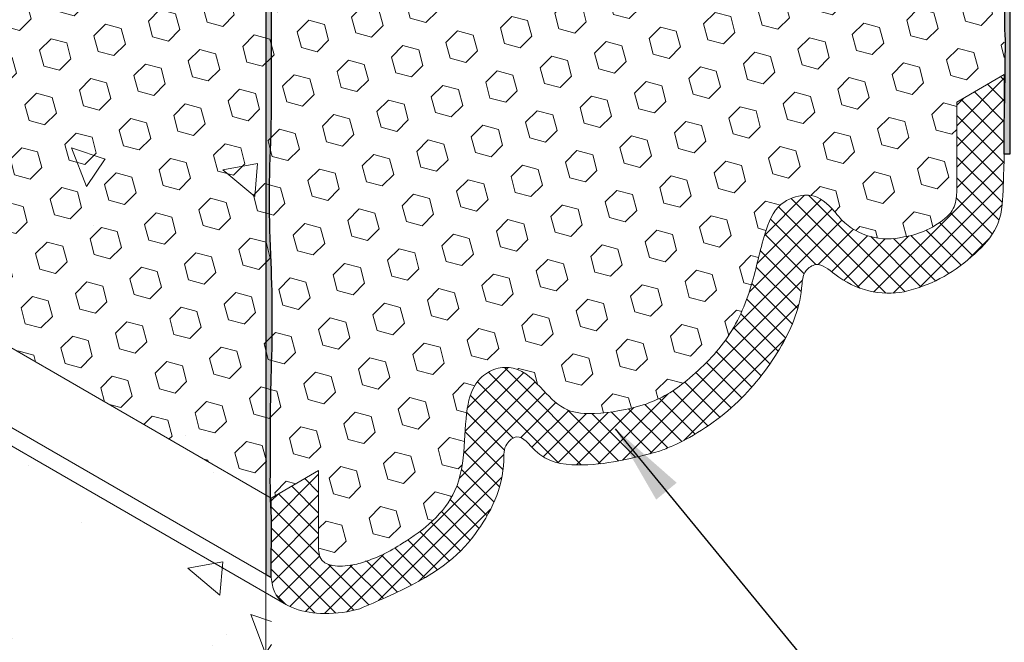
# Model space of a CAD drawing. Extents: x -66 to 2303, y 568 to 3799.
# Drawn here: x -26 to -22, y 1356 to 1359 of the extents above; entities that cross this region are included whole.
import ezdxf

# ---------------------------------------------------------------- set-up
doc = ezdxf.new("R2010")
doc.units = 0
doc.header["$LTSCALE"] = 5
doc.header["$MEASUREMENT"] = 0
for name, color, linetype, lineweight in [('CONCRETE - H', 130, 'CONTINUOUS', 15), ('CONCRETE - L', 132, 'CONTINUOUS', 20), ('EPOXY ADHESIVE - H', 50, 'CONTINUOUS', 9), ('EPOXY ADHESIVE - L', 52, 'CONTINUOUS', 25), ('FOAM INSERT - H', 150, 'CONTINUOUS', 15), ('SILICONE BELLOWS - H', 20, 'CONTINUOUS', 5), ('SILICONE BELLOWS - L', 22, 'CONTINUOUS', 13), ('TEXT - 4', 241, 'CONTINUOUS', 25)]:
    doc.layers.add(name, color=color, linetype=linetype, lineweight=lineweight)
doc.styles.add('ROMANS', font='romans', dxfattribs={"width": 0.9})
doc.dimstyles.get("Standard").update_dxf_attribs({"dimtxt": 0.18, "dimasz": 0.18, "dimexe": 0.18, "dimexo": 0.0625, "dimgap": 0.09, "dimtad": 0, "dimtih": 1, "dimtoh": 1, "dimdec": 4, "dimzin": 0, "dimdsep": 46, "dimtxsty": 'Standard', "dimcen": 0.09, "dimadec": 0, "dimazin": 0, "dimtfac": 1, "dimtdec": 4, "dimtofl": 0, "dimtmove": 0, "dimatfit": 3, "dimfxl": 1, "dimtolj": 1, "dimtzin": 0, "dimarcsym": 0})
pattern_1 = [(45, (0, 0), (-0.07654655446197431, 0.07654655446197432), [0.0625, -0.125]), (165, (0, 0), (-0.0280179835052517, -0.104564537967226), [0.0625, -0.125]), (105, (0.04419417382415922, 0.04419417382415922), (-0.104564537967226, -0.02801798350525164), [0.0625, -0.125])]

msp = doc.modelspace()

# ---------------------------------------------------------------- hatches: boundary and pattern name
at = {"layer": 'CONCRETE - H'}
h = msp.add_hatch(dxfattribs=at)
h.set_pattern_fill('AR-CONC', color=256, scale=0.2133333333333333, angle=90, style=0)
h.set_pattern_definition([(140, (0, 0), (0.133871221296203, 1.530155056214941), [0.16, -1.76]), (85.00000000000001, (0, 0), (-1.604676551893359, -0.2960028450410666), [0.128, -1.408]), (190.45144446, (0.01115593386666668, 0.1275129194666667), (-1.470805314066409, 1.234152206351172), [0.1359790762666667, -1.495769838933333]), (136.1842, (-0.4266666666666667, 2.61257983818102e-17), (0.3531077990252302, 2.276781505432688), [0.24, -2.64]), (186.63563549, (-0.3972409450666667, 0.1897317226666667), (-2.078119681652375, 1.993945484105021), [0.2039687296, -2.243656021333333]), (81.18416399000002, (-0.4266666666666667, 2.61257983818102e-17), (-2.078119680575979, 1.993945482783516), [0.192, -2.112000002133333]), (111, (-0.32, 0.2133333333333334), (0.8589203000860564, 1.273401711186052), [0.16, -1.76]), (56.00000000000004, (-0.32, 0.2133333333333334), (-1.54698676276662, 0.5190727080993744), [0.128, -1.408]), (161.45144474, (-0.2484233088, 0.3194501418666667), (-0.6880664593202215, 1.792474403690605), [0.135979072, -1.495769838933333]), (127.5, (0, 0), (-0.7101735548401312, 0.02594102467688681), [0, -1.390933333333333, 0, -1.429333333333334, 0, -1.413333333333333]), (97.50000000000001, (0, 0), (-0.8414116520157019, 0.5612150132099171), [0, -0.8149333333333334, 0, -1.358933333333334, 0, -0.5386666666666666]), (57.49999999999999, (-2.913026519571837e-17, -0.4757333333333333), (0.04811705970001022, 1.138821197167806), [0, -0.5333333333333332, 0, -1.664, 0, -2.208]), (47.5, (-4.219316438662348e-17, -0.6890666666666667), (-0.2135572956422777, 1.244130494597091), [0, -0.6933333333333334, 0, -1.105066666666667, 0, -1.568])])
edge = h.paths.add_edge_path()
edge.add_spline(control_points=[(-30.78181812385162, 1356.807983707827), (-30.54365268193702, 1356.557200657924), (-30.14523721069555, 1356.137411257928), (-28.96585403590795, 1356.092003212251), (-30.09562708154212, 1354.24364170005), (-30.1548043908639, 1352.952562703229), (-30.78181812385162, 1352.234025088501)], knot_values=[0, 0, 0, 0, 1.052160411238811, 1.772761798340969, 2.584372014992003, 5.815483855932007, 5.815483855932007, 5.815483855932007, 5.815483855932007], degree=3, periodic=0)
edge.add_line((-30.78181812385162, 1352.234025088501), (-24.80624283773902, 1355.6840250885))
edge.add_line((-24.80624283773902, 1355.6840250885), (-24.80624283773902, 1357.338630252134))
edge.add_line((-24.80624283773902, 1357.338630252134), (-27.33447709299505, 1358.79830697998))
edge.add_line((-27.33447709299505, 1358.79830697998), (-30.78181812385162, 1356.807983707827))
edge = h.paths.add_edge_path()
edge.add_spline(control_points=[(-24.80624283773906, 1357.354090752143), (-24.80624424546992, 1357.354102754955), (-24.80624565289629, 1357.354114767073), (-24.80624706001955, 1357.354126788507)], knot_values=[2.772320644365864, 2.772320644365864, 2.772320644365864, 2.772320644365864, 2.772337131359943, 2.772337131359943, 2.772337131359943, 2.772337131359943], degree=3, periodic=0)
edge.add_line((-24.80624706001954, 1357.354126770652), (-24.80624706001889, 1357.793336846658))
edge.add_line((-24.80624706001889, 1357.793336846658), (-26.94069174200822, 1359.025659058375))
edge.add_line((-26.94069174200822, 1359.025659058375), (-27.33447709299469, 1358.79830697998))
edge.add_line((-27.33447709299469, 1358.79830697998), (-24.80624283773902, 1357.338630252134))
edge.add_line((-24.80624283773902, 1357.338630252134), (-24.80624283773902, 1357.354090752143))
h.paths.add_polyline_path([(-24.80624706001843, 1360.257981270093), (-26.94069174200837, 1359.025659058375), (-24.80624706001826, 1357.793336846658)])
at = {"layer": 'EPOXY ADHESIVE - H'}
h = msp.add_hatch(dxfattribs=at)
h.set_pattern_fill('AR-SAND', color=256, scale=0.04, style=0)
h.set_pattern_definition([(37.50000000000001, (-177.0970716729061, -44.25333324896656), (-0.002519734324384326, 0.07707295076052635), [0, -0.0608, 0, -0.068, 0, -0.065]), (7.499999999999999, (-177.0970716729061, -44.25333324896656), (0.07079106821070909, 0.1128858426091896), [0, -0.0328, 0, -0.05480000000000001, 0, -0.021]), (327.5, (-177.1462716729061, -44.25333324896656), (0.1245656744700598, 0.0002263621414785977), [0, -0.02, 0, -0.07200000000000001, 0, -0.094]), (317.5, (-177.1462716729061, -44.25333324896656), (0.1202450641828917, 0.03510702259736997), [0, -0.01, 0, -0.0472, 0, -0.05400000000000001])])
edge = h.paths.add_edge_path()
edge.add_line((-21.99166027544006, 1358.018299030277), (-21.99165906186221, 1358.145359161823))
edge.add_arc((-40.33971630790045, 1358.554560722781), 18.35261972093869, 358.7223913631432, 359.6953716307173)
edge.add_arc((-20.83464335718616, 1358.536388732324), 1.155444251799698, 176.0595123503448, 183.9405731051384, ccw=False)
edge.add_arc((-27.37666239181042, 1358.847156031517), 5.394270292577748, 357.5417811297319, 362.4583043257439)
edge.add_arc((-9.629910146379636, 1359.332907645051), 12.36006422254874, 178.8208151545866, 181.1792703008938, ccw=False)
edge.add_arc((-35.13788025292867, 1359.791711988801), 13.15211252181001, 359.1093253845693, 360.8907600708909)
edge.add_arc((-13.90939515679121, 1360.257503427192), 8.082187937296096, 178.1471727144733, 181.8529127409943, ccw=False)
edge.add_arc((-20.92688674663227, 1360.596914207781), 1.063342418101389, 175.7883198278589, 184.2117656276283, ccw=False)
edge.add_arc((-22.30112677230735, 1360.715585413721), 0.3163820844437497, 352.6312049036015, 367.3688805520594)
edge.add_arc((-19.39476565447778, 1360.879488393944), 2.595523550137783, 177.2766848108899, 182.7234006445779, ccw=False)
edge.add_arc((-26.0687643197633, 1361.165573668719), 4.084650628576808, 357.7162842376915, 362.2837891068621)
edge.add_arc((-17.44041575808534, 1361.551964626677), 4.552437927024187, 177.1845218536667, 182.8155724170888, ccw=False)
edge.add_arc((-9.910694421838663, 1362.073405992766), 12.08033589904183, 180.8928486715382, 181.4127079709307, ccw=False)
edge.add_arc((-26.66756205482191, 1362.059659569706), 4.681251795228138, 357.8637807874954, 362.7651749617282)
edge.add_arc((-21.94646793681627, 1362.284035832656), 0.04531648515401687, 178.1539288840482, 238.7015930255501)
edge.add_line((-21.97000964034501, 1362.245314107208), (-21.97000964034481, 1358.018299030277))
edge.add_line((-21.97000964034481, 1358.018299030277), (-21.99166027544006, 1358.018299030277))
h = msp.add_hatch(dxfattribs=at)
h.set_pattern_fill('AR-SAND', color=256, scale=0.04, style=0)
h.set_pattern_definition([(37.50000000000001, (-174.6694929562438, -45.65547721168605), (-0.002519734324384326, 0.07707295076052635), [0, -0.0608, 0, -0.068, 0, -0.065]), (7.499999999999999, (-174.6694929562438, -45.65547721168605), (0.07079106821070909, 0.1128858426091896), [0, -0.0328, 0, -0.05480000000000001, 0, -0.021]), (327.5, (-174.7186929562439, -45.65547721168605), (0.1245656744700598, 0.0002263621414785977), [0, -0.02, 0, -0.07200000000000001, 0, -0.094]), (317.5, (-174.7186929562439, -45.65547721168605), (0.1202450641828917, 0.03510702259736997), [0, -0.01, 0, -0.0472, 0, -0.05400000000000001])])
edge = h.paths.add_edge_path()
edge.add_arc((-25.39904346909326, 1358.912737515959), 0.5968496100190029, -7.923722668304379, 5.375375754552181, ccw=False)
edge.add_arc((-23.70581601990263, 1358.747314201504), 1.10520820873085, 175.6855617736403, 184.3145236818405)
edge.add_arc((-45.46425375676069, 1358.379844962848), 20.65831825861497, -0.7885077358233161, 0.7885931913015725, ccw=False)
edge.add_arc((-19.89646560217447, 1357.849142568776), 4.917603573538552, 177.1278301986572, 182.8722552567991)
edge.add_arc((-30.33783212784778, 1357.381962931609), 5.534345530861568, -2.286016975643122, 2.286102431129791, ccw=False)
edge.add_arc((-19.03054048761859, 1356.985687742681), 5.780016208865075, 178.2598334809973, 181.740251974481)
edge.add_arc((-23.17329892752944, 1356.715924089311), 1.637305869478747, 176.7005762355926, 183.2872687864145)
edge.add_line((-24.80791074574707, 1356.622037381131), (-24.80791074574707, 1356.392336063138))
edge.add_line((-24.80791074574707, 1356.392336063138), (-24.8278934728336, 1356.403873096001))
edge.add_line((-24.8278934728336, 1356.403873096001), (-24.82789347283354, 1360.595298450781))
edge.add_arc((-24.88672424369336, 1360.650475742108), 0.08065725682213744, 316.8354609515057, 363.7889300800043)
edge.add_arc((-14.81829103031075, 1360.420123901328), 9.990732510569096, 178.6482649766997, 180.8618165599225)
edge.add_arc((-26.24706481160276, 1360.152838566025), 1.443920687673818, -4.648250117793509, 4.64833557325511, ccw=False)
edge.add_arc((-23.25126661278734, 1359.925345334543), 1.560542286801281, 175.9402848275235, 184.0598006279378)
edge.add_arc((-27.17730420715081, 1359.699280776323), 2.372228591445944, -2.7926376465831027, 2.79272310205738, ccw=False)
edge.add_arc((-22.55166907794094, 1359.494390404715), 2.257990785932805, 177.7331454632715, 182.2669399921829)
edge.add_arc((-36.40556652627169, 1359.27051595959), 11.598454367158, -0.6646444598105745, 0.6647299153128188, ccw=False)
edge.add_arc((-23.20151891197173, 1359.081794981432), 1.607287022947353, 178.0682801925002, 184.0366522448585)
at = {"layer": 'FOAM INSERT - H'}
h = msp.add_hatch(dxfattribs=at)
h.set_pattern_fill('HEX', color=256, scale=0.5, angle=45, style=0)
h.set_pattern_definition(pattern_1)
edge = h.paths.add_edge_path()
edge.add_line((-21.99166027543961, 1362.015007486305), (-22.17409663604351, 1361.9096778044))
edge.add_line((-22.17409663604351, 1361.9096778044), (-22.17409663604339, 1362.213738405409))
edge.add_spline(control_points=[(-22.17409663604314, 1362.213738405406), (-22.17486817287465, 1362.223453137938), (-22.1792455117376, 1362.278569983328), (-22.2680702658022, 1362.281169529475), (-22.3256771932516, 1362.26759697156), (-22.33515643398248, 1362.264823128191)], knot_values=[0, 0, 0, 0, 0.02787195454187059, 0.1581324245587552, 0.1853177193806759, 0.1853177193806759, 0.1853177193806759, 0.1853177193806759], degree=3, periodic=0)
edge.add_arc((-22.16692214492895, 1361.702445593458), 0.5870019315007072, 106.65446471253, 124.1870810143122)
edge.add_spline(control_points=[(-22.49675669550603, 1362.188017871117), (-22.57540749605931, 1362.141199652044), (-22.75797644364589, 1361.992279806357), (-22.72227006520645, 1361.696245404963), (-22.77897671243593, 1361.560066922157), (-22.85180768111996, 1361.513353715622), (-22.95162005136671, 1361.509347196349), (-23.03171793662036, 1361.596935146247), (-23.11988200405306, 1361.687292851226), (-23.26455638073971, 1361.695621123866), (-23.36040644090584, 1361.674245352675), (-23.42112761755455, 1361.657528056214)], knot_values=[0.358715407518845, 0.358715407518845, 0.358715407518845, 0.358715407518845, 0.5808290359866494, 0.8464893576295638, 0.9549035506424183, 1.025922547143141, 1.09257148605551, 1.236733633569677, 1.355201551687428, 1.460509010017467, 1.649216659295264, 1.649216659295264, 1.649216659295264, 1.649216659295264], degree=3, periodic=0)
edge.add_spline(control_points=[(-23.42112761755455, 1361.657528056214), (-23.63717421283177, 1361.522825116554), (-23.75052237212343, 1361.417955641652), (-23.84238058165388, 1361.206507955992), (-23.87530055376961, 1361.02490054763), (-23.93074333955024, 1360.882266457324), (-24.0473740275317, 1360.840756375286), (-24.11710425786801, 1360.866200578103), (-24.16698273245745, 1360.928055788294), (-24.18277852911108, 1360.947333566371)], knot_values=[1.828654427002738, 1.828654427002738, 1.828654427002738, 1.828654427002738, 2.059721586202719, 2.290995892823533, 2.498224753909611, 2.625239230692728, 2.722344010801872, 2.825543754098371, 2.873128509024085, 2.873128509024085, 2.873128509024085, 2.873128509024085], degree=3, periodic=0)
edge.add_arc((-24.35997553289821, 1360.766976176382), 0.2528390125652498, 45.50641826449452, 104.1781228234433)
edge.add_arc((-24.37302924974454, 1360.692321640224), 0.3235052685892922, 98.68966057972641, 131.7251646424973)
edge.add_spline(control_points=[(-24.58834083993323, 1360.933768483101), (-24.59410665654365, 1360.928894538477), (-24.61425447558479, 1360.907677391571), (-24.62651800246655, 1360.85819720254), (-24.62581017741791, 1360.817663835498), (-24.62547438514337, 1360.798434802078)], knot_values=[3.218517749564596, 3.218517749564596, 3.218517749564596, 3.218517749564596, 3.240905549438489, 3.305160785562405, 3.363156783216526, 3.363156783216526, 3.363156783216526, 3.363156783216526], degree=3, periodic=0)
edge.add_line((-24.6254743851436, 1360.798434802093), (-24.6254743851436, 1360.494374201072))
edge.add_line((-24.6254743851436, 1360.494374201072), (-24.80624283773947, 1360.390007486306))
edge.add_line((-24.80624283773947, 1360.390007486306), (-24.80624283773947, 1360.257983707826))
edge.add_line((-24.80624283773947, 1360.257983707826), (-24.80624283773912, 1356.6987551078))
edge.add_line((-24.80624283773912, 1356.6987551078), (-24.62547438514363, 1356.803121822567))
edge.add_line((-24.62547438514363, 1356.803121822567), (-24.62547438514374, 1356.499061221559))
edge.add_spline(control_points=[(-24.62547438514397, 1356.499061221562), (-24.62470284831246, 1356.48934648903), (-24.62032550944954, 1356.43422964364), (-24.53150075538493, 1356.431630097493), (-24.47389382793553, 1356.445202655407), (-24.46441458720462, 1356.447976498777)], knot_values=[0, 0, 0, 0, 0.02787195454187059, 0.1581324245587552, 0.1853177193806759, 0.1853177193806759, 0.1853177193806759, 0.1853177193806759], degree=3, periodic=0)
edge.add_arc((-24.63264887625816, 1357.01035403351), 0.5870019315007109, 286.6544647125386, 304.1870810143128)
edge.add_spline(control_points=[(-24.30281432568108, 1356.524781755851), (-24.22416352512783, 1356.571599974924), (-24.04159457754124, 1356.72051982061), (-24.07730095598065, 1357.016554222005), (-24.02059430875121, 1357.152732704811), (-23.94776334006715, 1357.199445911346), (-23.84795096982042, 1357.203452430619), (-23.76785308456677, 1357.11586448072), (-23.67968901713407, 1357.025506775742), (-23.53501464044739, 1357.017178503102), (-23.43916458028126, 1357.038554274293), (-23.37844340363258, 1357.055271570754)], knot_values=[0.358715407518845, 0.358715407518845, 0.358715407518845, 0.358715407518845, 0.5808290359866494, 0.8464893576295638, 0.9549035506424183, 1.025922547143141, 1.09257148605551, 1.236733633569677, 1.355201551687428, 1.460509010017467, 1.649216659295264, 1.649216659295264, 1.649216659295264, 1.649216659295264], degree=3, periodic=0)
edge.add_arc((-23.52568220655441, 1357.509915506589), 0.4778915917630154, 287.9448157638465, 309.8671605262893)
edge.add_spline(control_points=[(-23.22256043193442, 1357.140459740178), (-23.16239680835536, 1357.189974510413), (-23.0490486490637, 1357.294843985316), (-22.95719043953326, 1357.506291670976), (-22.92427046741749, 1357.687899079338), (-22.86882768163689, 1357.830533169644), (-22.75219699365541, 1357.872043251682), (-22.68246676331909, 1357.846599048865), (-22.63258828872969, 1357.784743838674), (-22.61679249207602, 1357.765466060597)], knot_values=[1.828654427002738, 1.828654427002738, 1.828654427002738, 1.828654427002738, 2.059721586202719, 2.290995892823533, 2.498224753909611, 2.625239230692728, 2.722344010801872, 2.825543754098371, 2.873128509024085, 2.873128509024085, 2.873128509024085, 2.873128509024085], degree=3, periodic=0)
edge.add_arc((-22.43959548828893, 1357.945823450586), 0.2528390125652494, 225.5064182645536, 284.1781228234363)
edge.add_arc((-22.42654177144248, 1358.020477986744), 0.3235052685892336, 278.6896605797009, 311.7251646422379)
edge.add_spline(control_points=[(-22.2112301812539, 1357.779031143867), (-22.20546436464348, 1357.783905088491), (-22.18531654560231, 1357.805122235397), (-22.17305301872059, 1357.854602424428), (-22.17376084376919, 1357.89513579147), (-22.17409663604376, 1357.91436482489)], knot_values=[3.218517749564596, 3.218517749564596, 3.218517749564596, 3.218517749564596, 3.240905549438489, 3.305160785562405, 3.363156783216526, 3.363156783216526, 3.363156783216526, 3.363156783216526], degree=3, periodic=0)
edge.add_line((-22.17409663604351, 1357.914364824873), (-22.17409663604351, 1358.218425425896))
edge.add_line((-22.17409663604351, 1358.218425425896), (-21.99166027543961, 1358.323755107799))
edge.add_line((-21.99166027543961, 1358.323755107799), (-21.99166027543961, 1362.015007486305))
h = msp.add_hatch(dxfattribs=at)
h.set_pattern_fill('HEX', color=256, scale=0.5, angle=45, style=0)
h.set_pattern_definition(pattern_1)
h.paths.add_polyline_path([(-24.80624283773902, 1360.257983707827), (-27.89029313124605, 1358.477406440676), (-24.80791074574707, 1356.697792140663), (-24.80624283773902, 1356.6987551078)])
at = {"layer": 'SILICONE BELLOWS - H'}
h = msp.add_hatch(dxfattribs=at)
h.set_pattern_fill('ANSI37', color=256, scale=0.45)
h.set_pattern_definition([(45, (0, -0.9965963732331602), (-0.0397747564417433, 0.0397747564417433), []), (135, (0, -0.9965963732331602), (-0.0397747564417433, -0.0397747564417433), [])])
edge = h.paths.add_edge_path()
edge.add_spline(control_points=[(-23.31602109096027, 1356.877740555749), (-23.42022649045679, 1356.850481083859), (-23.58039336305193, 1356.808582445378), (-23.77732038167658, 1356.84001083467), (-23.84936798082904, 1356.952615455421), (-23.91605953189232, 1356.902499695335), (-23.90680298507808, 1356.756927306536), (-24.01688714123514, 1356.532987810397), (-24.184596658569, 1356.392487504845), (-24.4331433528836, 1356.287451439829), (-24.46765262616315, 1356.272867788729)], knot_values=[0.4239257393759783, 0.4239257393759783, 0.4239257393759783, 0.4239257393759783, 0.7429178741827083, 0.9142263654595495, 1.002398947133186, 1.049128312261798, 1.114722405234908, 1.419060018524081, 1.747145366614828, 1.80004259776967, 1.80004259776967, 1.80004259776967, 1.80004259776967], degree=3, periodic=0)
edge.add_spline(control_points=[(-24.46765262616315, 1356.272867788729), (-24.51024273751201, 1356.26039294212), (-24.60166984305221, 1356.246085851938), (-24.71300233830288, 1356.265284599408), (-24.75249213215951, 1356.290346826003)], knot_values=[0.1235789732889035, 0.1235789732889035, 0.1235789732889035, 0.1235789732889035, 0.2591916234877663, 0.4000858640182942, 0.4000858640182942, 0.4000858640182942, 0.4000858640182942], degree=3, periodic=0)
edge.add_spline(control_points=[(-24.75249213215951, 1356.290346826003), (-24.77065955004891, 1356.301876791073), (-24.79833973203522, 1356.330024487997), (-24.80482641711802, 1356.372255705831), (-24.8079107457473, 1356.39233606314)], knot_values=[0, 0, 0, 0, 0.06481888852652135, 0.1235789732889035, 0.1235789732889035, 0.1235789732889035, 0.1235789732889035], degree=3, periodic=0)
edge.add_line((-24.80791074574707, 1356.392336063138), (-24.80791074574707, 1356.697792140663))
edge.add_line((-24.80791074574707, 1356.697792140663), (-24.62547438514363, 1356.803121822567))
edge.add_line((-24.62547438514363, 1356.803121822567), (-24.62547438514374, 1356.499061221559))
edge.add_spline(control_points=[(-24.62547438514397, 1356.499061221562), (-24.62470284831246, 1356.48934648903), (-24.62032550944954, 1356.43422964364), (-24.53150075538493, 1356.431630097493), (-24.47389382793553, 1356.445202655407), (-24.46441458720462, 1356.447976498777)], knot_values=[0, 0, 0, 0, 0.02787195454187059, 0.1581324245587552, 0.1853177193806759, 0.1853177193806759, 0.1853177193806759, 0.1853177193806759], degree=3, periodic=0)
edge.add_arc((-24.63264887625814, 1357.01035403351), 0.5870019315007023, 285.9560864629996, 304.1870810143108)
edge.add_spline(control_points=[(-24.30281432568108, 1356.524781755851), (-24.22416352512783, 1356.571599974924), (-24.04159457754124, 1356.72051982061), (-24.07730095598065, 1357.016554222005), (-24.02059430875121, 1357.152732704811), (-23.94776334006715, 1357.199445911346), (-23.84795096982042, 1357.203452430619), (-23.76785308456677, 1357.11586448072), (-23.67968901713407, 1357.025506775742), (-23.53501464044739, 1357.017178503102), (-23.43916458028126, 1357.038554274293), (-23.37844340363258, 1357.055271570754)], knot_values=[0.358715407518845, 0.358715407518845, 0.358715407518845, 0.358715407518845, 0.5808290359866494, 0.8464893576295638, 0.9549035506424183, 1.025922547143141, 1.09257148605551, 1.236733633569677, 1.355201551687428, 1.460509010017467, 1.649216659295264, 1.649216659295264, 1.649216659295264, 1.649216659295264], degree=3, periodic=0)
edge.add_arc((-23.5256822065543, 1357.509915506589), 0.4778915917629618, 287.9448157638359, 309.367335308296)
edge.add_spline(control_points=[(-23.22256043193442, 1357.140459740178), (-23.16239680835536, 1357.189974510413), (-23.0490486490637, 1357.294843985316), (-22.95719043953326, 1357.506291670976), (-22.92427046741749, 1357.687899079338), (-22.86882768163689, 1357.830533169644), (-22.75219699365541, 1357.872043251682), (-22.68246676331909, 1357.846599048865), (-22.63258828872969, 1357.784743838674), (-22.61679249207602, 1357.765466060597)], knot_values=[1.828654427002738, 1.828654427002738, 1.828654427002738, 1.828654427002738, 2.059721586202719, 2.290995892823533, 2.498224753909611, 2.625239230692728, 2.722344010801872, 2.825543754098371, 2.873128509024085, 2.873128509024085, 2.873128509024085, 2.873128509024085], degree=3, periodic=0)
edge.add_arc((-22.43959548828891, 1357.945823450586), 0.252839012565251, 225.5064182644979, 284.1781228234238)
edge.add_arc((-22.42654177144251, 1358.020477986744), 0.3235052685892465, 278.6896605796984, 313.406144238101)
edge.add_spline(control_points=[(-22.2112301812539, 1357.779031143867), (-22.20546436464348, 1357.783905088491), (-22.18531654560231, 1357.805122235397), (-22.17305301872059, 1357.854602424428), (-22.17376084376919, 1357.89513579147), (-22.17409663604376, 1357.91436482489)], knot_values=[3.218517749564596, 3.218517749564596, 3.218517749564596, 3.218517749564596, 3.240905549438489, 3.305160785562405, 3.363156783216526, 3.363156783216526, 3.363156783216526, 3.363156783216526], degree=3, periodic=0)
edge.add_line((-22.17409663604351, 1357.914364824875), (-22.17409663604351, 1358.218425425896))
edge.add_line((-22.17409663604351, 1358.218425425896), (-21.99166027544005, 1358.323755107799))
edge.add_line((-21.99166027544006, 1358.323755107799), (-21.99166027544006, 1358.018299030277))
edge.add_spline(control_points=[(-21.99166027544006, 1358.018299030277), (-21.99307110629299, 1357.978055624515), (-21.99615192421032, 1357.890176482047), (-21.99994511436062, 1357.753090910598), (-22.06703015698988, 1357.668817329783), (-22.10983899062185, 1357.631518738755), (-22.11927401127033, 1357.623973980803)], knot_values=[3.295703479190202, 3.295703479190202, 3.295703479190202, 3.295703479190202, 3.41733618198034, 3.561311655606901, 3.692122438101606, 3.727663758721564, 3.727663758721564, 3.727663758721564, 3.727663758721564], degree=3, periodic=0)
edge.add_arc((-22.49986273530929, 1358.040606045395), 0.5642960695578507, 282.7096388230403, 312.411349584479, ccw=False)
edge.add_spline(control_points=[(-22.37571177949726, 1357.490136614555), (-22.40558337387946, 1357.484356403405), (-22.43645455343613, 1357.483030231376), (-22.46735823257037, 1357.486171653279)], knot_values=[3.038597116932364, 3.038597116932364, 3.038597116932364, 3.038597116932364, 3.130225190586636, 3.130225190586636, 3.130225190586636, 3.130225190586636], degree=3, periodic=0)
edge.add_spline(control_points=[(-22.46735823257037, 1357.486171653279), (-22.52822447471794, 1357.492358830714), (-22.61686824230983, 1357.526538197233), (-22.70240182251023, 1357.609388897641), (-22.76721005654655, 1357.568042902177), (-22.76922310232805, 1357.439055881283), (-22.84989295702351, 1357.257137899987), (-23.0200170221127, 1357.043352376973), (-23.18589178920262, 1356.932594604151), (-23.28282817998501, 1356.890923074487), (-23.29176364885239, 1356.887259212183)], knot_values=[1.825938142160153, 1.825938142160153, 1.825938142160153, 1.825938142160153, 2.006403920824693, 2.088219831242644, 2.131979788205703, 2.201472857072959, 2.450367911140593, 2.723963947647628, 3.009801407829685, 3.038597116932364, 3.038597116932364, 3.038597116932364, 3.038597116932364], degree=3, periodic=0)
edge.add_spline(control_points=[(-23.29176364885239, 1356.887259212183), (-23.29978752864942, 1356.883969134052), (-23.307862775843, 1356.880799995114), (-23.3159882639133, 1356.877749143096)], knot_values=[1.800080147247969, 1.800080147247969, 1.800080147247969, 1.800080147247969, 1.825938142160153, 1.825938142160153, 1.825938142160153, 1.825938142160153], degree=3, periodic=0)
edge.add_spline(control_points=[(-23.31598826391339, 1356.877749143096), (-23.31599920626234, 1356.877746280647), (-23.31601014861132, 1356.877743418198), (-23.31602109096027, 1356.877740555749)], knot_values=[1.80004259776967, 1.80004259776967, 1.80004259776967, 1.80004259776967, 1.800076094337721, 1.800076094337721, 1.800076094337721, 1.800076094337721], degree=3, periodic=0)

# ---------------------------------------------------------------- linework, layer by layer
at = {"layer": 'CONCRETE - L', "ltscale": 0.125}
msp.add_line((-24.8278934728336, 1361.205483707827), (-24.8278934728336, 1355.6715250885), dxfattribs=at)
at = {"layer": 'EPOXY ADHESIVE - L'}
for points in [[(-21.97000964034501, 1362.245314107208), (-21.97000964034481, 1358.018299030277), (-21.99166027544006, 1358.018299030277), (-21.9916590618622, 1358.145359161823, 0.004245452812837359), (-21.98735598248325, 1358.456984560534, -0.03440117563817507), (-21.98735610091162, 1358.615791184867, 0.02145567081392098), (-21.98735644599352, 1359.078528916207, -0.01029106516310426), (-21.98735682538043, 1359.587267943017, 0.007773131720684345), (-21.98735713031911, 1359.996175648317, -0.01617075046394879), (-21.9873575200751, 1360.518819157955, -0.03677077492503537), (-21.98735763655108, 1360.675007675936, 0.06439402547088992), (-21.98735769707232, 1360.756163619486, -0.02377025659313177), (-21.9873578810058, 1361.002809301605, 0.01993213862704279), (-21.9873580893645, 1361.328343260457, -0.02457503859925312), (-21.98735845729041, 1361.775578511654, -0.0022683179957303), (-21.98956358919255, 1361.885163936821, 0.02136135649914772), (-21.991760901812, 1362.285495678063, 0.2705120420351588), (-21.97000964034501, 1362.245314107208, -0.7342410138349278)], [(-24.8278934728336, 1360.595298450781), (-24.8278934728336, 1356.403873096001), (-24.80791074574707, 1356.392336063138), (-24.80624162373285, 1356.622038782808, -0.02336110120715292), (-24.81057296475787, 1356.810157569096, -0.00754652410619422), (-24.80789105321926, 1357.161209299466, 0.01995228135313664), (-24.80789138247493, 1357.602724811545, -0.02507003297157764), (-24.80789174999645, 1358.095553000718, 0.006881509575591934), (-24.80789217403505, 1358.664167733517, -0.03766875042837402), (-24.80789229804505, 1358.830459025768, 0.05809348406279859), (-24.80481861387286, 1358.968650648747, -0.02604782448298859), (-24.80789252587979, 1359.135974190311, 0.005800555014092872), (-24.807892726559, 1359.405075026566, -0.01978499151311489), (-24.80789285976854, 1359.583702417753, 0.02437555974859442), (-24.80789303215388, 1359.814862668822, -0.03544290103529244), (-24.80789319693476, 1360.035825678588, 0.052029354581184), (-24.81057296475793, 1360.269853599957, -0.00211303454750393), (-24.80624328313055, 1360.655805663795, -0.2077884950183771), (-24.8278934728336, 1360.595298450781, -0.7612604458567659)]]:
    msp.add_lwpolyline(points, format="xyb", dxfattribs=at)
at = {"layer": 'SILICONE BELLOWS - L', "ltscale": 0.15}
for p, q in [((-24.80791074574707, 1356.697792140663), (-27.89029313124606, 1358.477406440676)), ((-24.80791074574707, 1356.392336063138), (-28.15482585412264, 1358.324678401914)), ((-24.74861451400125, 1356.287967170841), (-28.21556385034422, 1358.289611303445))]:
    msp.add_line(p, q, dxfattribs=at)
at = {"layer": 'SILICONE BELLOWS - L'}
for p, q in [((-22.17409663604351, 1358.218425425896), (-21.99166027544006, 1358.323755107799)), ((-21.99166027544006, 1358.323755107799), (-21.99166027544006, 1358.018299030277)), ((-22.17409663604351, 1357.91436482489), (-22.17409663604351, 1358.218425425896)), ((-24.80791074574707, 1356.697792140663), (-24.62547438514374, 1356.803121822567)), ((-24.62547438514374, 1356.499061221562), (-24.62547438514363, 1356.803121822567)), ((-24.80791074574707, 1356.39233606314), (-24.80791074574707, 1356.697792140663))]:
    msp.add_line(p, q, dxfattribs=at)
for centre, radius, start, end in [((-22.43959548828897, 1357.945823450586), 0.252839012565239, 225.5064182647245, 284.1781228234385), ((-22.42654177144259, 1358.020477986744), 0.3235052685892856, 278.689660579712, 311.7251646423268), ((-22.49986273530944, 1358.040606045395), 0.5642960695579274, 282.7096388228353, 312.4113495729625), ((-23.5256822065545, 1357.509915506589), 0.4778915917630582, 287.9448157641007, 309.5954280066035), ((-24.63264887625828, 1357.01035403351), 0.5870019315007651, 286.6544647124884, 304.187081014332)]:
    msp.add_arc(centre, radius, start, end, dxfattribs=at)
for points, knots in [([(-22.11927401127033, 1357.623973980803), (-22.10983899062185, 1357.631518738755), (-22.06703015698988, 1357.668817329783), (-21.99994511436062, 1357.753090910598), (-21.99615192421032, 1357.890176482047), (-21.99307110629299, 1357.978055624515), (-21.99166027544006, 1358.018299030277)], [3.295703479190202, 3.295703479190202, 3.295703479190202, 3.295703479190202, 3.33124479981016, 3.462055582304865, 3.606031055931426, 3.727663758721564, 3.727663758721564, 3.727663758721564, 3.727663758721564]), ([(-22.2112301812539, 1357.779031143867), (-22.20546436464348, 1357.783905088491), (-22.18531654560231, 1357.805122235397), (-22.17305301872059, 1357.854602424428), (-22.17376084376919, 1357.89513579147), (-22.17409663604376, 1357.91436482489)], [3.218517749564596, 3.218517749564596, 3.218517749564596, 3.218517749564596, 3.240905549438489, 3.305160785562405, 3.363156783216526, 3.363156783216526, 3.363156783216526, 3.363156783216526]), ([(-23.22256043193442, 1357.140459740178), (-23.16239680835536, 1357.189974510413), (-23.0490486490637, 1357.294843985316), (-22.95719043953326, 1357.506291670976), (-22.92427046741749, 1357.687899079338), (-22.86882768163689, 1357.830533169644), (-22.75219699365541, 1357.872043251682), (-22.68246676331909, 1357.846599048865), (-22.63258828872969, 1357.784743838674), (-22.61679249207602, 1357.765466060597)], [1.828654427002738, 1.828654427002738, 1.828654427002738, 1.828654427002738, 2.059721586202719, 2.290995892823533, 2.498224753909611, 2.625239230692728, 2.722344010801872, 2.825543754098371, 2.873128509024085, 2.873128509024085, 2.873128509024085, 2.873128509024085]), ([(-23.3159882639133, 1356.877749143096), (-23.307862775843, 1356.880799995114), (-23.29978752864942, 1356.883969134052), (-23.29176364885239, 1356.887259212183), (-23.28282817998501, 1356.890923074487), (-23.18589178920262, 1356.932594604151), (-23.0200170221127, 1357.043352376973), (-22.84989295702351, 1357.257137899987), (-22.76922310232805, 1357.439055881283), (-22.76721005654655, 1357.568042902177), (-22.70240182251023, 1357.609388897641), (-22.59125971063519, 1357.501732912797), (-22.464416876813, 1357.47297200707), (-22.37571177949726, 1357.490136614555)], [1.800080147247969, 1.800080147247969, 1.800080147247969, 1.800080147247969, 1.825938142160153, 1.825938142160153, 1.825938142160153, 1.854733851262832, 2.140571311444889, 2.414167347951924, 2.663062402019559, 2.732555470886814, 2.776315427849873, 2.858131338267824, 3.130225190586636, 3.130225190586636, 3.130225190586636, 3.130225190586636]), ([(-24.30281432568108, 1356.524781755851), (-24.22416352512783, 1356.571599974924), (-24.04159457754124, 1356.72051982061), (-24.07730095598065, 1357.016554222005), (-24.02059430875121, 1357.152732704811), (-23.94776334006715, 1357.199445911346), (-23.84795096982042, 1357.203452430619), (-23.76785308456677, 1357.11586448072), (-23.67968901713407, 1357.025506775742), (-23.53501464044739, 1357.017178503102), (-23.43916458028126, 1357.038554274293), (-23.37844340363258, 1357.055271570754)], [0.358715407518845, 0.358715407518845, 0.358715407518845, 0.358715407518845, 0.5808290359866494, 0.8464893576295638, 0.9549035506424183, 1.025922547143141, 1.09257148605551, 1.236733633569677, 1.355201551687428, 1.460509010017467, 1.649216659295264, 1.649216659295264, 1.649216659295264, 1.649216659295264]), ([(-24.46765262616315, 1356.272867788729), (-24.4331433528836, 1356.287451439829), (-24.184596658569, 1356.392487504845), (-24.01688714123514, 1356.532987810397), (-23.90680298507808, 1356.756927306536), (-23.91605953189232, 1356.902499695335), (-23.84936798082904, 1356.952615455421), (-23.77732038167658, 1356.84001083467), (-23.58039336305193, 1356.808582445378), (-23.42022649045679, 1356.850481083859), (-23.31602109096027, 1356.877740555749), (-23.31601014861132, 1356.877743418198), (-23.31599920626234, 1356.877746280647), (-23.31598826391339, 1356.877749143096)], [0.4239257393759785, 0.4239257393759785, 0.4239257393759785, 0.4239257393759785, 0.4768229705308209, 0.8049083186215674, 1.109245931910741, 1.174840024883851, 1.221569390012463, 1.309741971686099, 1.481050462962941, 1.800042597769671, 1.800042597769671, 1.800042597769671, 1.800076094337722, 1.800076094337722, 1.800076094337722, 1.800076094337722]), ([(-24.62547438514397, 1356.499061221562), (-24.62470284831246, 1356.48934648903), (-24.62032550944954, 1356.43422964364), (-24.53150075538493, 1356.431630097493), (-24.47389382793553, 1356.445202655407), (-24.46441458720462, 1356.447976498777)], [0, 0, 0, 0, 0.02787195454187059, 0.1581324245587552, 0.1853177193806759, 0.1853177193806759, 0.1853177193806759, 0.1853177193806759]), ([(-24.8079107457473, 1356.39233606314), (-24.80482641711802, 1356.372255705831), (-24.79094416510357, 1356.281876043282), (-24.62310223248266, 1356.242731976447), (-24.51024273751201, 1356.26039294212), (-24.46765262616315, 1356.272867788729)], [0, 0, 0, 0, 0.05876008476238218, 0.2644732138194314, 0.4000858640182942, 0.4000858640182942, 0.4000858640182942, 0.4000858640182942])]:
    msp.add_open_spline(points, degree=3, knots=knots, dxfattribs=at)

# ---------------------------------------------------------------- leaders
at = {"layer": 'TEXT - 4'}
msp.add_leader([(-23.48618964955436, 1356.963717381223), (-22.18600056126938, 1355.380427219133), (-21.88690468678366, 1355.380427219133)], dimstyle='Standard', override={"dimtxt": 0.6, "dimasz": 0.31, "dimexe": 0.5, "dimexo": 1, "dimtih": 0, "dimtoh": 0, "dimdec": 2, "dimtxsty": 'ROMANS', "dimdle": 0.05, "dimtfac": 0.3, "dimtdec": 2}, dxfattribs=at)

doc.saveas('drawing.dxf')
